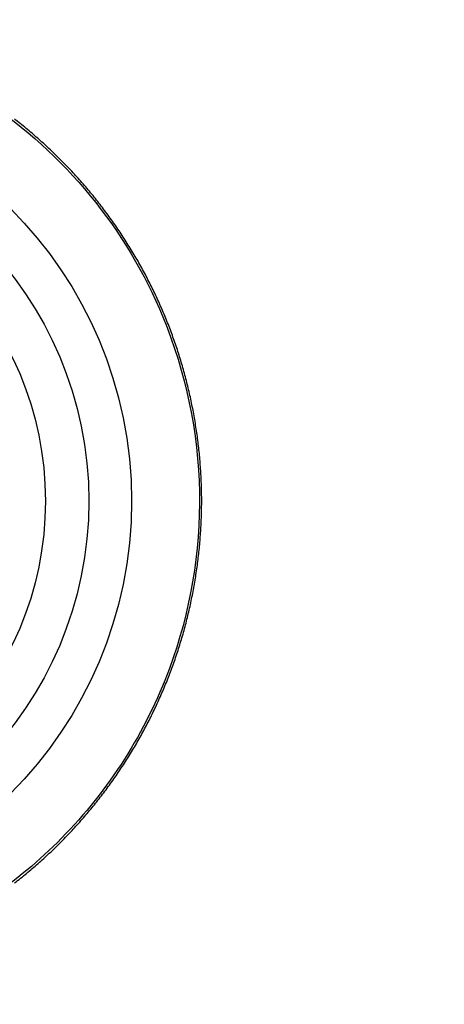
# Model space of a CAD drawing. Extents: x 3 to 2153, y 1 to 3055.
# Drawn here: x 1409 to 1417, y 2061 to 2079 of the extents above; entities that cross this region are included whole.
import ezdxf

# ---------------------------------------------------------------- set-up
doc = ezdxf.new("R2010")
doc.units = 0
doc.header["$MEASUREMENT"] = 0
doc.header["$PDMODE"] = 2
doc.header["$PDSIZE"] = -0.01
doc.layers.get('Defpoints').update_dxf_attribs({"linetype": 'CONTINUOUS'})
for name, color, linetype in [('COTAS', 7, 'CONTINUOUS'), ('V2L204', 7, 'CONTINUOUS'), ('V2LDrafting_Hidden_Entities', 7, 'CONTINUOUS')]:
    doc.layers.add(name, color=color, linetype=linetype)
doc.styles.get("Standard").update_dxf_attribs({"font": 'monotxt.shx'})
doc.dimstyles.new('DSTYLE1', dxfattribs={"dimtxt": 15, "dimasz": 3, "dimexe": 1, "dimexo": 0, "dimgap": 1.5, "dimtad": 1, "dimdec": 1, "dimlfac": 5, "dimrnd": 0.1, "dimzin": 11, "dimdsep": 46, "dimtxsty": 'STANDARD', "dimcen": 0.09, "dimadec": 0, "dimazin": 0, "dimtp": 1, "dimtm": 1, "dimtfac": 1, "dimtdec": 4, "dimtofl": 0, "dimtmove": 0, "dimatfit": 3, "dimfxl": 1, "dimtolj": 1, "dimtzin": 0, "dimarcsym": 0})

# ---------------------------------------------------------------- blocks, each defined once
blk = doc.blocks.new('*D48')
at = {"layer": 'COTAS', "color": 0, "linetype": 'Continuous', "lineweight": -2, "transparency": 16777216}
for p, q in [((1403.617, 2066.472), (1403.617, 1973.599)), ((1373.367, 2041.443), (1373.367, 1973.599)), ((1358.367, 1975.099), (1343.367, 1975.099)), ((1373.367, 1975.099), (1403.617, 1975.099)), ((1418.617, 1975.099), (1433.617, 1975.099))]:
    blk.add_line(p, q, dxfattribs=at)
at = {"layer": 'COTAS', "color": 0, "linetype": 'Continuous', "transparency": 16777216}
for points in [[(1358.367, 1977.599), (1358.367, 1972.599), (1373.367, 1975.099)], [(1418.617, 1977.599), (1418.617, 1972.599), (1403.617, 1975.099)]]:
    blk.add_solid(points, dxfattribs=at)
at = {"layer": 'Defpoints', "color": 0, "linetype": 'Continuous', "transparency": 16777216}
for p in [(1403.617, 2067.972), (1373.367, 2042.943), (1403.617, 1975.099)]:
    blk.add_point(p, dxfattribs=at)
at = {"layer": 'COTAS', "color": 0, "linetype": 'Continuous', "transparency": 16777216, "insert": (1388.492, 1987.599), "char_height": 15, "attachment_point": 5}
blk.add_mtext('\\A1;30', dxfattribs=at)
blk = doc.blocks.new('*D49')
at = {"layer": 'COTAS', "color": 0, "linetype": 'Continuous', "lineweight": -2, "transparency": 16777216}
for p, q in [((1403.617, 2066.472), (1403.617, 1973.599)), ((1543.617, 2066.551), (1543.617, 1973.599)), ((1418.617, 1975.099), (1528.617, 1975.099))]:
    blk.add_line(p, q, dxfattribs=at)
at = {"layer": 'COTAS', "color": 0, "linetype": 'Continuous', "transparency": 16777216}
for points in [[(1418.617, 1977.599), (1418.617, 1972.599), (1403.617, 1975.099)], [(1528.617, 1977.599), (1528.617, 1972.599), (1543.617, 1975.099)]]:
    blk.add_solid(points, dxfattribs=at)
at = {"layer": 'Defpoints', "color": 0, "linetype": 'Continuous', "transparency": 16777216}
for p in [(1543.617, 2068.051), (1403.617, 2067.972), (1543.617, 1975.099)]:
    blk.add_point(p, dxfattribs=at)
at = {"layer": 'COTAS', "color": 0, "linetype": 'Continuous', "transparency": 16777216, "insert": (1473.617, 1987.599), "char_height": 15, "attachment_point": 5}
blk.add_mtext('\\A1;140', dxfattribs=at)

msp = doc.modelspace()

# ---------------------------------------------------------------- linework, layer by layer
at = {"layer": 'V2L204', "color": 3, "linetype": 'Continuous'}
msp.add_lwpolyline([(1409.127, 2062.948, 0.00393), (1409.238, 2063.035, 0.003913), (1409.348, 2063.125, 0.003908), (1409.455, 2063.215, 0.003886), (1409.562, 2063.308, 0.003951), (1409.667, 2063.402, 0.003956), (1409.771, 2063.498, 0.004001), (1409.873, 2063.595, 0.003988), (1409.973, 2063.694, 0.003944), (1410.073, 2063.795, 0.003963), (1410.169, 2063.897, 0.003907), (1410.265, 2064, 0.00391), (1410.359, 2064.105, 0.003908), (1410.452, 2064.212, 0.003934), (1410.542, 2064.32, 0.00393), (1410.631, 2064.429, 0.003912), (1410.718, 2064.54, 0.003897), (1410.804, 2064.652, 0.003904), (1410.888, 2064.766, 0.003933), (1410.97, 2064.88, 0.003926), (1411.05, 2064.997, 0.003942), (1411.128, 2065.114, 0.00394), (1411.204, 2065.232, 0.003933), (1411.279, 2065.352, 0.003925), (1411.352, 2065.473, 0.003929), (1411.423, 2065.595, 0.00395), (1411.491, 2065.718, 0.003928), (1411.558, 2065.842, 0.003931), (1411.623, 2065.967, 0.003878), (1411.686, 2066.093, 0.003863), (1411.747, 2066.22, 0.00391), (1411.806, 2066.349, 0.003923), (1411.863, 2066.478, 0.003981), (1411.918, 2066.607, 0.003946), (1411.971, 2066.738, 0.003942), (1412.022, 2066.87, 0.003948), (1412.071, 2067.002, 0.003949), (1412.117, 2067.135, 0.003941), (1412.162, 2067.269, 0.003947), (1412.204, 2067.404, 0.003963), (1412.245, 2067.538, 0.00394), (1412.283, 2067.675, 0.003954), (1412.319, 2067.811, 0.003886), (1412.353, 2067.948, 0.00388), (1412.385, 2068.085, 0.003883), (1412.414, 2068.224, 0.003926), (1412.442, 2068.362, 0.00392), (1412.467, 2068.5, 0.003875), (1412.49, 2068.64, 0.003874), (1412.511, 2068.781, 0.003916), (1412.53, 2068.92, 0.003929), (1412.546, 2069.059, 0.003877), (1412.561, 2069.201, 0.003899), (1412.573, 2069.342, 0.003919), (1412.583, 2069.482, 0.003973), (1412.591, 2069.622, 0.003933), (1412.597, 2069.764, 0.003953), (1412.6, 2069.905, 0.003946), (1412.601, 2070.046, 0.003989), (1412.6, 2070.187, 0.003998), (1412.596, 2070.328, 0.003981), (1412.591, 2070.469, 0.003986), (1412.583, 2070.61, 0.00391), (1412.573, 2070.751, 0.003914), (1412.561, 2070.891, 0.00391), (1412.546, 2071.032, 0.003962), (1412.529, 2071.172, 0.003923), (1412.511, 2071.311, 0.003883), (1412.489, 2071.451, 0.00386), (1412.466, 2071.591, 0.003914), (1412.441, 2071.729, 0.003923), (1412.413, 2071.867, 0.003873), (1412.383, 2072.006, 0.003888), (1412.351, 2072.144, 0.003932), (1412.317, 2072.281, 0.003937), (1412.281, 2072.416, 0.00389), (1412.243, 2072.553, 0.003882), (1412.202, 2072.688, 0.003895), (1412.16, 2072.823, 0.003961), (1412.115, 2072.956, 0.003927), (1412.068, 2073.09, 0.003981), (1412.02, 2073.222, 0.00399), (1411.969, 2073.354, 0.003978), (1411.916, 2073.484, 0.003967), (1411.861, 2073.614, 0.003921), (1411.803, 2073.743, 0.003946), (1411.745, 2073.871, 0.003927), (1411.683, 2073.998, 0.003939), (1411.62, 2074.124, 0.003907), (1411.555, 2074.25, 0.00391), (1411.488, 2074.374, 0.003899), (1411.419, 2074.497, 0.003914), (1411.348, 2074.619, 0.00391), (1411.275, 2074.739, 0.003894), (1411.201, 2074.859, 0.003908), (1411.124, 2074.978, 0.003921), (1411.046, 2075.095, 0.003931), (1410.966, 2075.211, 0.003897), (1410.883, 2075.326, 0.003929), (1410.799, 2075.44, 0.003941), (1410.714, 2075.552, 0.003978), (1410.627, 2075.662, 0.003966), (1410.538, 2075.772, 0.003936), (1410.447, 2075.88, 0.003937), (1410.354, 2075.986, 0.003923), (1410.26, 2076.091, 0.003942), (1410.164, 2076.194, 0.003929), (1410.067, 2076.297, 0.003932), (1409.968, 2076.397, 0.003898), (1409.867, 2076.496, 0.003905), (1409.765, 2076.593, 0.003896), (1409.661, 2076.689, 0.003904), (1409.556, 2076.783, 0.003908), (1409.45, 2076.875, 0.003883), (1409.342, 2076.967, 0.003927), (1409.232, 2077.056, 0.00395), (1409.122, 2077.143, 0.003954)], format="xyb", dxfattribs=at)
msp.add_circle((1403.617, 2070.043), 6.082, dxfattribs=at)
msp.add_open_spline([(1403.617, 2078.986), (1402.485, 2078.986), (1401.349, 2078.767), (1399.247, 2077.927), (1398.273, 2077.302), (1396.662, 2075.769), (1396.008, 2074.867), (1395.206, 2073.179), (1394.964, 2072.431), (1394.682, 2070.902), (1394.641, 2070.118), (1394.788, 2068.247), (1395.08, 2067.163), (1396.031, 2065.181), (1396.695, 2064.276), (1398.324, 2062.746), (1399.307, 2062.126), (1401.423, 2061.3), (1402.565, 2061.09), (1404.87, 2061.112), (1406.041, 2061.356), (1408.192, 2062.271), (1409.181, 2062.945), (1410.438, 2064.226), (1410.831, 2064.721), (1411.502, 2065.778), (1411.783, 2066.343), (1412.388, 2067.974), (1412.579, 2069.095), (1412.538, 2071.321), (1412.306, 2072.434), (1411.545, 2074.273), (1411.088, 2075.036), (1409.975, 2076.393), (1409.316, 2076.99), (1407.857, 2077.965), (1407.053, 2078.346), (1405.374, 2078.855), (1404.494, 2078.986), (1403.617, 2078.986)], degree=3, knots=[2, 2, 2, 2, 9.245945, 9.245945, 16.49189, 16.49189, 23.480623, 23.480623, 28.458071, 28.458071, 33.435519, 33.435519, 40.472582, 40.472582, 47.509645, 47.509645, 54.781845, 54.781845, 62.054044, 62.054044, 69.536416, 69.536416, 77.018788, 77.018788, 81.029875, 81.029875, 85.040962, 85.040962, 92.166556, 92.166556, 99.29215, 99.29215, 104.90941, 104.90941, 110.52668, 110.52668, 116.14394, 116.14394, 121.7612, 121.7612, 121.7612, 121.7612], dxfattribs=at)
at = {"layer": 'V2LDrafting_Hidden_Entities', "color": 3, "linetype": 'Continuous'}
for radius in [7.682, 6.888]:
    msp.add_circle((1403.617, 2070.043), radius, dxfattribs=at)

# ---------------------------------------------------------------- dimensions: what is measured, and where the dimension line sits
at = {"layer": 'COTAS', "color": 1, "linetype": 'Continuous'}
dim = msp.add_linear_dim(base=(1543.617, 1975.099), p1=(1403.617, 2067.972), p2=(1543.617, 2068.051), dimstyle='DSTYLE1', override={"dimasz": 15, "dimexe": 1.5, "dimexo": 1.5, "dimgap": 5, "dimdec": 0, "dimlfac": 1, "dimrnd": 0, "dimzin": 0, "dimcen": 1.5, "dimtp": 0.005, "dimtm": -0.005, "dimtdec": 0, "dimtofl": 1}, dxfattribs=at)
dim.commit()
dim.dimension.update_dxf_attribs({"geometry": '*D49', "text_midpoint": (1473.617, 1987.599)})
dim = msp.add_linear_dim(base=(1403.617, 1975.099), p1=(1373.367, 2042.943), p2=(1403.617, 2067.972), dimstyle='DSTYLE1', override={"dimasz": 15, "dimexe": 1.5, "dimexo": 1.5, "dimgap": 5, "dimdec": 0, "dimlfac": 1, "dimrnd": 0, "dimzin": 0, "dimcen": 1.5, "dimtp": 0.005, "dimtm": -0.005, "dimtdec": 0, "dimtofl": 1}, dxfattribs=at)
dim.commit()
dim.dimension.update_dxf_attribs({"geometry": '*D48', "text_midpoint": (1388.492, 1975.099), "dimtype": 160})

doc.saveas('drawing.dxf')
